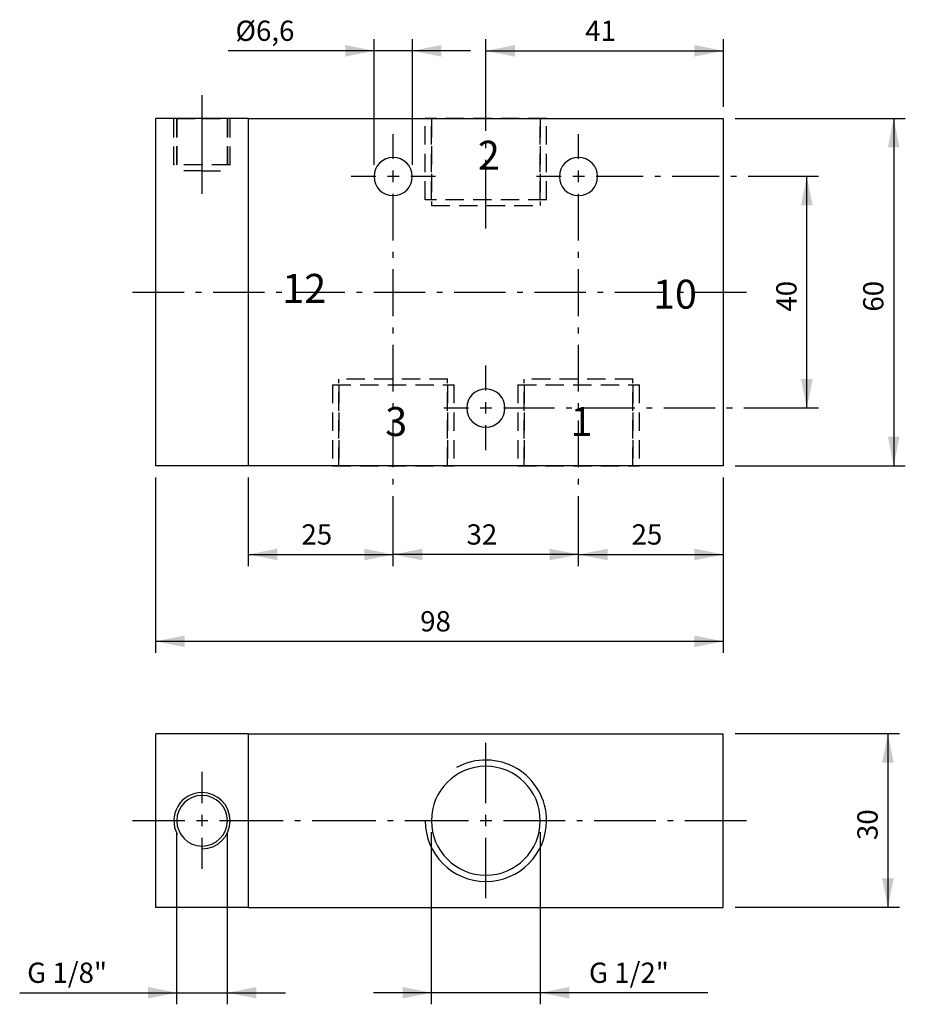
# Model space of a CAD drawing. Extents: x 132 to 285, y 79 to 249.
import ezdxf

# ---------------------------------------------------------------- set-up
doc = ezdxf.new("R2010")
doc.units = 0
doc.header["$LTSCALE"] = 25.4
doc.header["$MEASUREMENT"] = 0
doc.linetypes.add('HIDDEN', pattern=[0.1875, 0.125, -0.0625])
doc.layers.add('TEXT', color=8, linetype='Continuous')

# ---------------------------------------------------------------- blocks, each defined once
blk = doc.blocks.new('*B1')
at = {"color": 174, "linetype": 'Continuous'}
for p, q in [((171.606318, 232.325093), (155.606318, 232.325093)), ((155.606318, 172.325093), (155.606318, 232.325093)), ((171.606318, 232.325093), (253.606318, 232.325093)), ((171.606318, 172.325093), (171.606318, 232.325093)), ((171.606318, 172.325093), (171.606318, 232.325093)), ((253.606318, 232.325093), (253.606318, 172.325093)), ((171.606318, 172.325093), (155.606318, 172.325093)), ((253.606318, 172.325093), (171.606318, 172.325093))]:
    blk.add_line(p, q, dxfattribs=at)
at = {"color": 174, "linetype": 'HIDDEN'}
for p, q in [((158.741318, 224.325093), (158.741318, 232.325093)), ((163.631916, 232.325093), (158.767118, 232.325093)), ((159.231318, 224.325093), (159.231318, 232.325093)), ((159.231318, 232.325093), (159.231318, 223.325093)), ((159.257083, 232.325093), (163.631916, 232.325093)), ((168.497014, 232.325093), (163.631916, 232.325093)), ((163.631916, 232.325093), (168.00705, 232.325093)), ((167.981318, 232.325093), (167.981318, 223.325093)), ((167.981318, 224.325093), (167.981318, 232.325093)), ((168.471318, 224.325093), (168.471318, 232.325093)), ((202.126318, 218.325093), (202.126318, 232.325093)), ((202.126318, 218.325093), (202.126318, 232.325093)), ((223.111982, 232.325093), (202.151957, 232.325093)), ((203.206318, 232.325093), (203.206318, 217.325093)), ((203.206318, 218.325093), (203.206318, 232.325093)), ((203.206318, 232.325093), (203.206318, 217.325093)), ((203.206318, 218.325093), (203.206318, 232.325093)), ((203.231921, 232.325093), (222.032018, 232.325093)), ((222.006318, 218.325093), (222.006318, 232.325093)), ((222.006318, 218.325093), (222.006318, 232.325093)), ((222.006318, 232.325093), (222.006318, 217.325093)), ((222.006318, 232.325093), (222.006318, 217.325093)), ((223.086318, 218.325093), (223.086318, 232.325093)), ((223.086318, 218.325093), (223.086318, 232.325093)), ((163.631916, 224.325093), (158.767118, 224.325093)), ((163.631916, 223.325093), (159.257083, 223.325093)), ((168.497014, 224.325093), (163.631916, 224.325093)), ((163.631916, 223.325093), (168.00705, 223.325093)), ((223.111982, 218.325093), (202.151957, 218.325093)), ((203.231921, 217.325093), (222.032018, 217.325093)), ((187.206318, 172.325093), (187.206318, 187.325093)), ((187.206318, 172.325093), (187.206318, 187.325093)), ((206.032019, 187.325093), (187.231922, 187.325093)), ((206.006318, 172.325093), (206.006318, 187.325093)), ((206.006318, 172.325093), (206.006318, 187.325093)), ((219.206318, 172.325093), (219.206318, 187.325093)), ((219.206318, 172.325093), (219.206318, 187.325093)), ((238.032017, 187.325093), (219.23192, 187.325093)), ((238.006318, 172.325093), (238.006318, 187.325093)), ((238.006318, 172.325093), (238.006318, 187.325093)), ((186.126318, 186.325093), (186.126318, 172.325093)), ((186.126318, 186.325093), (186.126318, 172.325093)), ((186.151958, 186.325093), (207.111983, 186.325093)), ((187.206318, 186.325093), (187.206318, 172.325093)), ((187.206318, 186.325093), (187.206318, 172.325093)), ((206.006318, 186.325093), (206.006318, 172.325093)), ((206.006318, 186.325093), (206.006318, 172.325093)), ((207.086318, 186.325093), (207.086318, 172.325093)), ((207.086318, 186.325093), (207.086318, 172.325093)), ((218.126318, 186.325093), (218.126318, 172.325093)), ((218.126318, 186.325093), (218.126318, 172.325093)), ((218.151956, 186.325093), (239.111981, 186.325093)), ((219.206318, 186.325093), (219.206318, 172.325093)), ((219.206318, 186.325093), (219.206318, 172.325093)), ((238.006318, 186.325093), (238.006318, 172.325093)), ((238.006318, 186.325093), (238.006318, 172.325093)), ((239.086318, 186.325093), (239.086318, 172.325093)), ((239.086318, 186.325093), (239.086318, 172.325093)), ((186.151958, 172.325093), (207.111983, 172.325093)), ((206.032019, 172.325093), (187.231922, 172.325093)), ((218.151956, 172.325093), (239.111981, 172.325093)), ((238.032017, 172.325093), (219.23192, 172.325093))]:
    blk.add_line(p, q, dxfattribs=at)
at = {"color": 174, "linetype": 'Continuous'}
for centre, start, end in [((196.606318, 222.325093), 0, 180), ((228.606318, 222.325093), 0, 180), ((196.606318, 222.325093), -180, 0), ((228.606318, 222.325093), -180, 0), ((212.606318, 182.325093), 0, 180), ((212.606318, 182.325093), -180, 0)]:
    blk.add_arc(centre, 3.3, start, end, dxfattribs=at)
blk = doc.blocks.new('*B2')
at = {"color": 174, "linetype": 'Continuous'}
for p, q in [((155.606318, 96.054478), (155.606318, 126.054478)), ((171.606318, 126.054478), (155.606318, 126.054478)), ((171.606318, 96.054478), (171.606318, 126.054478)), ((171.606318, 126.054478), (253.606318, 126.054478)), ((171.606318, 96.054478), (171.606318, 126.054478)), ((253.606318, 96.054478), (253.606318, 126.054478)), ((171.606318, 96.054478), (155.606318, 96.054478)), ((171.606318, 96.054478), (253.606318, 96.054478))]:
    blk.add_line(p, q, dxfattribs=at)
for centre, radius, start, end in [((212.606318, 111.054478), 10.48, -360, -241.197359), ((212.606318, 111.054478), 9.4, 0, 180), ((163.606318, 111.054478), 4.865, -270, -151.192829), ((163.606318, 111.054478), 4.865, -90, 90), ((163.606318, 111.054478), 4.375, 90, 270), ((163.606318, 111.054478), 4.375, -90, 90), ((212.606318, 111.054478), 10.48, -180, 0), ((212.606318, 111.054478), 9.4, -180, 0)]:
    blk.add_arc(centre, radius, start, end, dxfattribs=at)
blk = doc.blocks.new('*B3')
at = {"color": 0, "linetype": 'Continuous'}
blk.add_line((283.025537, 232.359724), (283.025537, 172.364159), dxfattribs=at)
for points in [[(284.025593, 227.360044), (283.025537, 232.359724), (282.02548, 227.360044)], [(282.02548, 177.363539), (283.025537, 172.364159), (284.025593, 177.363539)]]:
    blk.add_solid(points, dxfattribs=at)
blk = doc.blocks.new('*B4')
at = {"color": 0, "linetype": 'Continuous'}
blk.add_line((268.025594, 182.363219), (268.025594, 222.360363), dxfattribs=at)
for points in [[(269.02565, 217.360682), (268.025594, 222.360363), (267.025537, 217.360682)], [(267.025537, 187.3629), (268.025594, 182.363219), (269.02565, 187.3629)]]:
    blk.add_solid(points, dxfattribs=at)
blk = doc.blocks.new('*B5')
at = {"color": 0, "linetype": 'Continuous'}
blk.add_line((228.631968, 157.040076), (196.63197, 157.040076), dxfattribs=at)
for points in [[(201.631951, 158.039832), (196.63197, 157.040076), (201.631951, 156.04002)], [(223.631988, 156.04002), (228.631968, 157.040076), (223.631988, 158.039832)]]:
    blk.add_solid(points, dxfattribs=at)
blk = doc.blocks.new('*B6')
at = {"color": 0, "linetype": 'Continuous'}
blk.add_line((228.631968, 157.040076), (253.631873, 157.040076), dxfattribs=at)
for points in [[(233.631949, 158.039832), (228.631968, 157.040076), (233.631949, 156.04002)], [(248.631892, 156.04002), (253.631873, 157.040076), (248.631892, 158.039832)]]:
    blk.add_solid(points, dxfattribs=at)
blk = doc.blocks.new('*B7')
at = {"color": 0, "linetype": 'Continuous'}
blk.add_line((155.632067, 142.041035), (253.631873, 142.041035), dxfattribs=at)
for points in [[(160.632048, 143.041091), (155.632067, 142.041035), (160.632048, 141.041279)], [(248.631892, 141.041279), (253.631873, 142.041035), (248.631892, 143.041091)]]:
    blk.add_solid(points, dxfattribs=at)
blk = doc.blocks.new('*B8')
at = {"color": 0, "linetype": 'Continuous'}
blk.add_line((171.632066, 157.040076), (196.63197, 157.040076), dxfattribs=at)
for points in [[(176.632047, 158.039832), (171.632066, 157.040076), (176.632047, 156.04002)], [(191.631989, 156.04002), (196.63197, 157.040076), (191.631989, 158.039832)]]:
    blk.add_solid(points, dxfattribs=at)
blk = doc.blocks.new('*B9')
at = {"color": 0, "linetype": 'Continuous'}
blk.add_line((212.631969, 244.033856), (253.631873, 244.033856), dxfattribs=at)
for points in [[(217.63195, 245.033612), (212.631969, 244.033856), (217.63195, 243.0338)], [(248.631892, 243.0338), (253.631873, 244.033856), (248.631892, 245.033612)]]:
    blk.add_solid(points, dxfattribs=at)
blk = doc.blocks.new('*B10')
at = {"color": 0, "linetype": 'Continuous'}
blk.add_line((282.02548, 126.096611), (282.02548, 96.098828), dxfattribs=at)
for points in [[(283.025537, 121.097231), (282.02548, 126.096611), (281.025724, 121.097231)], [(281.025724, 101.098509), (282.02548, 96.098828), (283.025537, 101.098509)]]:
    blk.add_solid(points, dxfattribs=at)
blk = doc.blocks.new('*B11')
at = {"color": 0, "linetype": 'Continuous'}
blk.add_line((209.931908, 244.033856), (168.096571, 244.033856), dxfattribs=at)
for points in [[(188.332014, 243.0338), (193.331995, 244.033856), (188.332014, 245.033612)], [(204.931927, 245.033612), (199.931946, 244.033856), (204.931927, 243.0338)]]:
    blk.add_solid(points, dxfattribs=at)
blk = doc.blocks.new('*B12')
at = {"color": 0, "linetype": 'Continuous'}
blk.add_line((250.921297, 81.344919), (193.231959, 81.344919), dxfattribs=at)
for points in [[(198.23194, 80.344863), (203.231921, 81.344919), (198.23194, 82.344975)], [(227.031999, 82.344975), (222.032018, 81.344919), (227.031999, 80.344863)]]:
    blk.add_solid(points, dxfattribs=at)
blk = doc.blocks.new('*B13')
at = {"color": 0, "linetype": 'Continuous'}
blk.add_line((132.129993, 81.344919), (178.007011, 81.344919), dxfattribs=at)
for points in [[(154.257102, 80.344863), (159.257083, 81.344919), (154.257102, 82.344975)], [(173.00703, 82.344975), (168.00705, 81.344919), (173.00703, 80.344863)]]:
    blk.add_solid(points, dxfattribs=at)
blk = doc.blocks.new('*B14')
at = {"color": 8, "linetype": 'Continuous'}
for p, q in [((212.631969, 185.363088), (212.631969, 189.662819)), ((212.631969, 175.06392), (212.631969, 179.363651))]:
    blk.add_line(p, q, dxfattribs=at)
blk = doc.blocks.new('*B15')
at = {"color": 8, "linetype": 'Continuous'}
for p, q in [((212.631969, 242.034044), (212.631969, 246.033669)), ((212.631969, 230.197392), (212.631969, 242.034044)), ((212.631969, 227.197523), (212.631969, 228.197579)), ((212.631969, 213.361058), (212.631969, 225.197711))]:
    blk.add_line(p, q, dxfattribs=at)
blk = doc.blocks.new('*B16')
at = {"color": 8, "linetype": 'Continuous'}
for p, q in [((212.631969, 114.097738), (212.631969, 124.496942)), ((212.631969, 97.698798), (212.631969, 108.098001))]:
    blk.add_line(p, q, dxfattribs=at)
blk = doc.blocks.new('*B17')
at = {"color": 8, "linetype": 'Continuous'}
blk.add_line((255.631986, 96.098828), (284.025593, 96.098828), dxfattribs=at)
blk = doc.blocks.new('*B18')
at = {"color": 8, "linetype": 'Continuous'}
blk.add_line((255.631986, 126.096611), (284.025593, 126.096611), dxfattribs=at)
blk = doc.blocks.new('*B19')
at = {"color": 8, "linetype": 'Continuous'}
blk.add_line((171.632066, 155.040264), (171.632066, 170.364046), dxfattribs=at)
blk = doc.blocks.new('*B20')
at = {"color": 8, "linetype": 'Continuous'}
blk.add_line((222.032018, 79.345107), (222.032018, 109.098058), dxfattribs=at)
blk = doc.blocks.new('*B21')
at = {"color": 8, "linetype": 'Continuous'}
blk.add_line((168.00705, 79.345107), (168.00705, 109.098058), dxfattribs=at)
blk = doc.blocks.new('*B22')
at = {"color": 8, "linetype": 'Continuous'}
blk.add_line((255.631986, 172.364159), (285.025649, 172.364159), dxfattribs=at)
blk = doc.blocks.new('*B23')
at = {"color": 8, "linetype": 'Continuous'}
for p, q in [((205.332069, 182.363219), (209.632101, 182.363219)), ((215.631838, 182.363219), (224.480338, 182.363219)), ((226.480451, 182.363219), (227.480507, 182.363219)), ((229.480319, 182.363219), (238.328819, 182.363219)), ((240.328631, 182.363219), (241.328688, 182.363219)), ((243.3288, 182.363219), (252.1773, 182.363219)), ((254.177113, 182.363219), (255.177169, 182.363219)), ((257.177281, 182.363219), (266.025481, 182.363219)), ((266.025481, 182.363219), (270.025706, 182.363219))]:
    blk.add_line(p, q, dxfattribs=at)
blk = doc.blocks.new('*B24')
at = {"color": 8, "linetype": 'Continuous'}
for p, q in [((151.631842, 202.361941), (160.507078, 202.361941)), ((162.50689, 202.361941), (163.506947, 202.361941)), ((165.507059, 202.361941), (174.381995, 202.361941)), ((176.381807, 202.361941), (177.381864, 202.361941)), ((179.381976, 202.361941), (188.256912, 202.361941)), ((190.257025, 202.361941), (191.257081, 202.361941)), ((193.256893, 202.361941), (202.131829, 202.361941)), ((204.131942, 202.361941), (205.131998, 202.361941)), ((207.132111, 202.361941), (216.007047, 202.361941)), ((218.006859, 202.361941), (219.006915, 202.361941)), ((221.007028, 202.361941), (229.881964, 202.361941)), ((231.882076, 202.361941), (232.881832, 202.361941)), ((234.881945, 202.361941), (243.756881, 202.361941)), ((245.756993, 202.361941), (246.75705, 202.361941)), ((248.756862, 202.361941), (257.631798, 202.361941))]:
    blk.add_line(p, q, dxfattribs=at)
blk = doc.blocks.new('*B25')
at = {"color": 8, "linetype": 'Continuous'}
for p, q in [((221.332068, 222.360363), (225.6318, 222.360363)), ((231.631837, 222.360363), (239.763265, 222.360363)), ((241.763077, 222.360363), (242.763133, 222.360363)), ((244.763246, 222.360363), (252.894373, 222.360363)), ((254.894485, 222.360363), (255.894241, 222.360363)), ((257.894354, 222.360363), (266.025481, 222.360363)), ((266.025481, 222.360363), (270.025706, 222.360363))]:
    blk.add_line(p, q, dxfattribs=at)
blk = doc.blocks.new('*B26')
at = {"color": 8, "linetype": 'Continuous'}
for p, q in [((189.33207, 222.360363), (193.632102, 222.360363)), ((199.631839, 222.360363), (203.93187, 222.360363))]:
    blk.add_line(p, q, dxfattribs=at)
blk = doc.blocks.new('*B27')
at = {"color": 8, "linetype": 'Continuous'}
blk.add_line((193.331995, 224.360175), (193.331995, 246.033669), dxfattribs=at)
blk = doc.blocks.new('*B28')
at = {"color": 8, "linetype": 'Continuous'}
blk.add_line((255.631986, 232.359724), (285.025649, 232.359724), dxfattribs=at)
blk = doc.blocks.new('*B29')
at = {"color": 8, "linetype": 'Continuous'}
blk.add_line((163.631916, 219.360495), (163.631916, 236.359348), dxfattribs=at)
blk = doc.blocks.new('*B30')
at = {"color": 8, "linetype": 'Continuous'}
blk.add_line((203.231921, 79.345107), (203.231921, 109.098058), dxfattribs=at)
blk = doc.blocks.new('*B31')
at = {"color": 8, "linetype": 'Continuous'}
blk.add_line((199.931946, 224.360175), (199.931946, 246.033669), dxfattribs=at)
blk = doc.blocks.new('*B32')
at = {"color": 8, "linetype": 'Continuous'}
for p, q in [((163.631916, 114.097738), (163.631916, 119.472327)), ((163.631916, 102.723413), (163.631916, 108.098001))]:
    blk.add_line(p, q, dxfattribs=at)
blk = doc.blocks.new('*B33')
at = {"color": 8, "linetype": 'Continuous'}
for p, q in [((228.631968, 225.360231), (228.631968, 229.659963)), ((228.631968, 211.296058), (228.631968, 219.360495)), ((228.631968, 208.29649), (228.631968, 209.296246)), ((228.631968, 198.232241), (228.631968, 206.296678)), ((228.631968, 195.232372), (228.631968, 196.232128)), ((228.631968, 185.168123), (228.631968, 193.23256)), ((228.631968, 182.168255), (228.631968, 183.168311)), ((228.631968, 172.104006), (228.631968, 180.168443)), ((228.631968, 169.104137), (228.631968, 170.104194)), ((228.631968, 159.039888), (228.631968, 167.104325)), ((228.631968, 155.040264), (228.631968, 159.039888))]:
    blk.add_line(p, q, dxfattribs=at)
blk = doc.blocks.new('*B34')
at = {"color": 8, "linetype": 'Continuous'}
blk.add_line((159.257083, 79.345107), (159.257083, 109.098058), dxfattribs=at)
blk = doc.blocks.new('*B35')
at = {"color": 8, "linetype": 'Continuous'}
blk.add_line((155.632067, 140.041223), (155.632067, 170.364046), dxfattribs=at)
blk = doc.blocks.new('*B36')
at = {"color": 8, "linetype": 'Continuous'}
for p, q in [((253.631873, 234.359536), (253.631873, 246.033669)), ((253.631873, 140.041223), (253.631873, 170.364046))]:
    blk.add_line(p, q, dxfattribs=at)
blk = doc.blocks.new('*B37')
at = {"color": 8, "linetype": 'Continuous'}
for p, q in [((151.631842, 111.09787), (160.632048, 111.09787)), ((166.632085, 111.09787), (177.632103, 111.09787)), ((179.631915, 111.09787), (180.631971, 111.09787)), ((182.632084, 111.09787), (193.632102, 111.09787)), ((195.631914, 111.09787), (196.63197, 111.09787)), ((198.632083, 111.09787), (209.632101, 111.09787)), ((215.631838, 111.09787), (226.298704, 111.09787)), ((228.298516, 111.09787), (229.298573, 111.09787)), ((231.298685, 111.09787), (241.965251, 111.09787)), ((243.965364, 111.09787), (244.96542, 111.09787)), ((246.965232, 111.09787), (257.631798, 111.09787))]:
    blk.add_line(p, q, dxfattribs=at)
blk = doc.blocks.new('*B38')
at = {"color": 8, "linetype": 'Continuous'}
for p, q in [((196.63197, 225.360231), (196.63197, 229.659963)), ((196.63197, 211.296058), (196.63197, 219.360495)), ((196.63197, 208.29649), (196.63197, 209.296246)), ((196.63197, 198.232241), (196.63197, 206.296678)), ((196.63197, 195.232372), (196.63197, 196.232128)), ((196.63197, 185.168123), (196.63197, 193.23256)), ((196.63197, 182.168255), (196.63197, 183.168311)), ((196.63197, 172.104006), (196.63197, 180.168443)), ((196.63197, 169.104137), (196.63197, 170.104194)), ((196.63197, 159.039888), (196.63197, 167.104325)), ((196.63197, 155.040264), (196.63197, 159.039888))]:
    blk.add_line(p, q, dxfattribs=at)
blk = doc.blocks.new('*B39')
at = {"color": 6, "linetype": 'Continuous'}
for p, q in [((211.631913, 182.363219), (213.632026, 182.363219)), ((212.631969, 181.363463), (212.631969, 183.363276))]:
    blk.add_line(p, q, dxfattribs=at)
blk = doc.blocks.new('*B40')
at = {"color": 6, "linetype": 'Continuous'}
for p, q in [((211.631913, 111.09787), (213.632026, 111.09787)), ((212.631969, 110.097814), (212.631969, 112.097626))]:
    blk.add_line(p, q, dxfattribs=at)
blk = doc.blocks.new('*B41')
at = {"color": 6, "linetype": 'Continuous'}
for p, q in [((228.631968, 221.360607), (228.631968, 223.360419)), ((227.631912, 222.360363), (229.632025, 222.360363))]:
    blk.add_line(p, q, dxfattribs=at)
blk = doc.blocks.new('*B42')
at = {"color": 6, "linetype": 'Continuous'}
for p, q in [((196.63197, 221.360607), (196.63197, 223.360419)), ((195.631914, 222.360363), (197.632027, 222.360363))]:
    blk.add_line(p, q, dxfattribs=at)
blk = doc.blocks.new('*B43')
at = {"color": 6, "linetype": 'Continuous'}
for p, q in [((162.63186, 111.09787), (164.631972, 111.09787)), ((163.631916, 110.097814), (163.631916, 112.097626))]:
    blk.add_line(p, q, dxfattribs=at)
blk = doc.blocks.new('*B44')
at = {"layer": 'TEXT', "color": 0, "linetype": 'Continuous'}
blk.add_text('12', height=5, dxfattribs=at).set_placement((177.471499, 200.5))
blk = doc.blocks.new('*B45')
at = {"layer": 'TEXT', "color": 0, "linetype": 'Continuous'}
blk.add_text('10', height=5, dxfattribs=at).set_placement((241.471499, 199.5))
blk = doc.blocks.new('*B46')
at = {"layer": 'TEXT', "color": 0, "linetype": 'Continuous'}
blk.add_text('1', height=5, dxfattribs=at).set_placement((227.23575, 177.5))
blk = doc.blocks.new('*B47')
at = {"layer": 'TEXT', "color": 0, "linetype": 'Continuous'}
blk.add_text('2', height=5, dxfattribs=at).set_placement((211.23575, 223.5))
blk = doc.blocks.new('*B48')
at = {"layer": 'TEXT', "color": 0, "linetype": 'Continuous'}
blk.add_text('3', height=5, dxfattribs=at).set_placement((195.23575, 177.5))
blk = doc.blocks.new('*B49')
at = {"layer": 'TEXT', "color": 0, "linetype": 'Continuous'}
blk.add_text('60', height=3.5, rotation=90, dxfattribs=at).set_placement((281.25, 198.99176))
blk = doc.blocks.new('*B50')
at = {"layer": 'TEXT', "color": 0, "linetype": 'Continuous'}
blk.add_text('40', height=3.5, rotation=90, dxfattribs=at).set_placement((266.25, 198.99176))
blk = doc.blocks.new('*B51')
at = {"layer": 'TEXT', "color": 0, "linetype": 'Continuous'}
blk.add_text('32', height=3.5, dxfattribs=at).set_placement((209.272984, 158.75))
blk = doc.blocks.new('*B52')
at = {"layer": 'TEXT', "color": 0, "linetype": 'Continuous'}
blk.add_text('25', height=3.5, dxfattribs=at).set_placement((237.772984, 158.75))
blk = doc.blocks.new('*B53')
at = {"layer": 'TEXT', "color": 0, "linetype": 'Continuous'}
blk.add_text('98', height=3.5, dxfattribs=at).set_placement((201.272984, 143.75))
blk = doc.blocks.new('*B54')
at = {"layer": 'TEXT', "color": 0, "linetype": 'Continuous'}
blk.add_text('25', height=3.5, dxfattribs=at).set_placement((180.772984, 158.75))
blk = doc.blocks.new('*B55')
at = {"layer": 'TEXT', "color": 0, "linetype": 'Continuous'}
blk.add_text('41', height=3.5, dxfattribs=at).set_placement((229.772984, 245.75))
blk = doc.blocks.new('*B56')
at = {"layer": 'TEXT', "color": 0, "linetype": 'Continuous'}
blk.add_text('30', height=3.5, rotation=90, dxfattribs=at).set_placement((280.25, 107.721145))
blk = doc.blocks.new('*B57')
at = {"layer": 'TEXT', "color": 0, "linetype": 'Continuous'}
blk.add_text('%%c6,6', height=3.5, dxfattribs=at).set_placement((169.383333, 245.75))
blk = doc.blocks.new('*B58')
at = {"layer": 'TEXT', "color": 0, "linetype": 'Continuous'}
blk.add_text('G 1/2"', height=3.5, dxfattribs=at).set_placement((230.416667, 83.04943))
blk = doc.blocks.new('*B59')
at = {"layer": 'TEXT', "color": 0, "linetype": 'Continuous'}
blk.add_text('G 1/8"', height=3.5, dxfattribs=at).set_placement((133.416667, 83.04943))

msp = doc.modelspace()

# ---------------------------------------------------------------- block references
at = {"color": 0, "linetype": 'Continuous'}
for name in ['*B11', '*B9', '*B3', '*B4', '*B8', '*B5', '*B6', '*B7', '*B10', '*B13', '*B12']:
    msp.add_blockref(name, (0, 0), dxfattribs=at)
at = {"color": 8, "linetype": 'Continuous'}
for name in ['*B27', '*B31', '*B15', '*B36', '*B29', '*B28', '*B38', '*B33', '*B26', '*B25', '*B24', '*B14', '*B23', '*B22', '*B35', '*B19', '*B18', '*B16', '*B32', '*B37', '*B34', '*B21', '*B30', '*B20', '*B17']:
    msp.add_blockref(name, (0, 0), dxfattribs=at)
at = {"color": 174, "linetype": 'HIDDEN'}
msp.add_blockref('*B1', (0, 0), dxfattribs=at)
at = {"color": 6, "linetype": 'Continuous'}
for name in ['*B42', '*B41', '*B39', '*B43', '*B40']:
    msp.add_blockref(name, (0, 0), dxfattribs=at)
at = {"color": 174, "linetype": 'Continuous'}
msp.add_blockref('*B2', (0, 0), dxfattribs=at)
at = {"layer": 'TEXT', "color": 0, "linetype": 'Continuous'}
for name in ['*B57', '*B55', '*B47', '*B44', '*B45', '*B50', '*B49', '*B48', '*B46', '*B54', '*B51', '*B52', '*B53', '*B56', '*B59', '*B58']:
    msp.add_blockref(name, (0, 0), dxfattribs=at)

doc.saveas('drawing.dxf')
